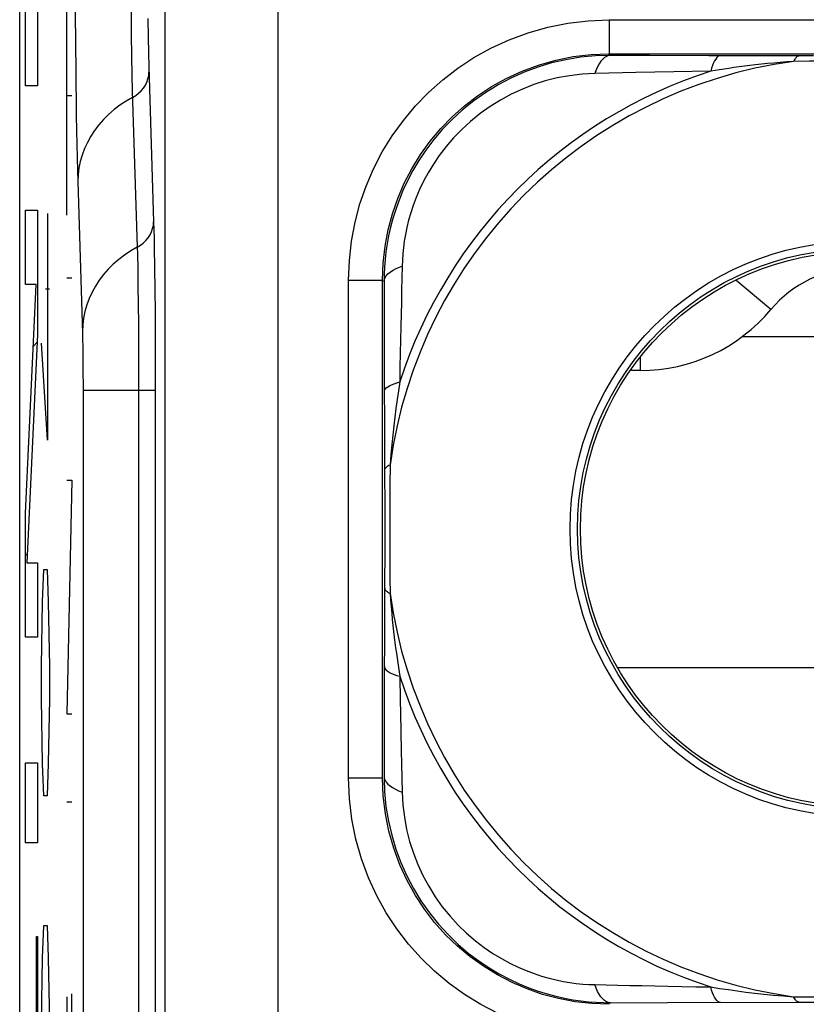
# Model space of a CAD drawing. Units: millimetres. Extents: x 43.4 to 65.7, y 16.5 to 69.2.
# Drawn here: x 43.4 to 46.9, y 51.3 to 55.7 of the extents above; entities that cross this region are included whole.
import ezdxf

# ---------------------------------------------------------------- set-up
doc = ezdxf.new("R2010")
doc.units = ezdxf.units.MM
doc.header["$LTSCALE"] = 23.1
doc.layers.get('0').update_dxf_attribs({"linetype": 'CONTINUOUS'})
for name, color, linetype in [('ASSI', 7, 'CONTINUOUS'), ('CURVE', 7, 'CONTINUOUS'), ('DRAFT', 7, 'CONTINUOUS'), ('RACCORDO', 7, 'CONTINUOUS')]:
    doc.layers.add(name, color=color, linetype=linetype)

msp = doc.modelspace()

# ---------------------------------------------------------------- linework, layer by layer
at = {"color": 250, "linetype": 'CONTINUOUS'}
for p, q in [((46.7246, 54.3894), (46.5692, 54.5188)), ((46.5982, 54.2703), (47.6194, 54.2703)), ((46.1483, 54.1194), (46.1483, 54.1795)), ((46.0473, 52.808), (48.1703, 52.808))]:
    msp.add_line(p, q, dxfattribs=at)
at = {"color": 7, "linetype": 'CONTINUOUS'}
for p, q in [((46.1088, 54.1194), (46.1088, 54.1259)), ((46.1483, 54.1194), (46.1088, 54.1194))]:
    msp.add_line(p, q, dxfattribs=at)
for centre, radius, start, end in [((47.1088, 54.0694), 0.5, 39.7918, 140.2082), ((46.1483, 54.8694), 0.75, 270, 320.2082)]:
    msp.add_arc(centre, radius, start, end, dxfattribs=at)
at = {"layer": 'ASSI', "color": 7, "linetype": 'CONTINUOUS'}
for p, q in [((43.4088, 25.7579), (43.4088, 59.9808)), ((46.0101, 55.5181), (47.8575, 55.5181)), ((45.0101, 52.3206), (45.0101, 54.5181))]:
    msp.add_line(p, q, dxfattribs=at)
at = {"layer": 'ASSI', "color": 250, "linetype": 'CONTINUOUS'}
for p, q in [((44.0502, 51.0122), (44.0502, 55.8854)), ((44.5502, 51.0122), (44.5502, 55.8854)), ((43.9004, 55.7114), (43.9014, 55.6036)), ((43.9747, 55.6744), (43.9758, 55.5924)), ((46.0101, 55.6681), (46.0101, 55.5181)), ((46.0101, 55.6681), (47.8575, 55.6681)), ((43.9014, 55.6036), (43.9027, 55.5074)), ((43.9758, 55.5924), (43.9771, 55.521)), ((43.9027, 55.5074), (43.9042, 55.4239)), ((43.9771, 55.521), (43.9785, 55.4621)), ((46.017, 55.5111), (46.0058, 55.5111)), ((46.1887, 55.5105), (46.017, 55.5111)), ((46.4508, 55.5096), (46.1887, 55.5105)), ((46.9126, 55.5084), (46.4508, 55.5096)), ((43.9785, 55.4621), (43.9998, 54.7754)), ((45.9534, 55.4469), (45.9477, 55.4313)), ((46.4591, 55.4415), (46.2958, 55.4386)), ((43.9042, 55.4239), (43.9058, 55.3548)), ((43.9058, 55.3548), (43.9273, 54.6639)), ((43.6649, 54.954), (43.6859, 54.2811)), ((43.9273, 54.6639), (43.9281, 54.6351)), ((44.0025, 54.6634), (44.004, 54.5736)), ((43.9281, 54.6351), (43.9296, 54.5686)), ((43.9296, 54.5686), (43.9309, 54.4924)), ((44.004, 54.5736), (44.0052, 54.4779)), ((45.0812, 54.5747), (45.0969, 54.5805)), ((43.9309, 54.4924), (43.9319, 54.4108)), ((44.8601, 52.3206), (44.8601, 54.5181)), ((44.8601, 54.5181), (45.0101, 54.5181)), ((45.0171, 54.5225), (45.017, 54.5112)), ((45.017, 54.5112), (45.018, 54.2571)), ((44.0052, 54.4779), (44.0061, 54.3778)), ((43.9319, 54.4108), (43.9327, 54.3258)), ((44.0061, 54.3778), (44.0068, 54.2734)), ((43.9327, 54.3258), (43.9332, 54.2371)), ((43.6859, 54.2811), (43.6865, 54.2555)), ((44.0068, 54.2734), (44.0073, 54.1582)), ((43.6865, 54.2555), (43.687, 54.2252)), ((43.687, 54.2252), (43.6876, 54.1729)), ((43.9332, 54.2371), (43.9336, 54.1389)), ((45.018, 54.2571), (45.0196, 53.6792)), ((43.6876, 54.1729), (43.688, 54.1142)), ((43.9336, 54.1389), (43.9338, 54.0305)), ((44.0073, 54.1582), (44.0074, 54.0305)), ((43.688, 54.1142), (43.6882, 54.0519)), ((43.6882, 54.0519), (43.6882, 46.9607)), ((44.0074, 54.0305), (43.6882, 54.0305)), ((43.9338, 54.0305), (43.9338, 50.3553)), ((44.0074, 54.0305), (44.0074, 50.3553)), ((45.0434, 53.7034), (45.0427, 53.6128)), ((45.0196, 53.6792), (45.0199, 53.5123)), ((45.0427, 53.6128), (45.042, 53.4544)), ((45.0199, 53.5123), (45.0199, 53.3345)), ((45.0199, 53.3345), (45.0196, 53.1596)), ((45.0428, 53.2024), (45.0434, 53.1354)), ((45.0196, 53.1596), (45.0179, 52.5546)), ((45.0179, 52.5546), (45.017, 52.3276)), ((44.8601, 52.3206), (45.0101, 52.3206)), ((45.017, 52.3276), (45.0171, 52.3163)), ((45.0812, 52.264), (45.0969, 52.2582)), ((45.9534, 51.3918), (45.9477, 51.4075)), ((46.8248, 51.354), (46.9154, 51.3533)), ((46.0056, 51.3276), (46.017, 51.3276)), ((46.017, 51.3276), (46.268, 51.3286)), ((46.268, 51.3286), (46.849, 51.3302)), ((46.849, 51.3302), (47.0159, 51.3305))]:
    msp.add_line(p, q, dxfattribs=at)
for points in [[(43.6534, 55.9936), (43.6536, 55.9004), (43.6539, 55.8087), (43.6543, 55.7175), (43.6554, 55.5423)], [(44.8601, 54.5181), (44.8638, 54.6057), (44.8735, 54.691), (44.889, 54.7741), (44.9105, 54.8552), (44.9378, 54.9339), (44.9707, 55.0103), (45.0093, 55.0845), (45.0535, 55.1562), (45.1023, 55.2241), (45.1557, 55.2879), (45.2138, 55.3479), (45.2762, 55.4034), (45.3427, 55.4547), (45.4135, 55.5015), (45.4886, 55.5431), (45.5687, 55.5797), (45.653, 55.6111), (45.7395, 55.6358), (45.8275, 55.6533), (45.9177, 55.664), (46.0101, 55.6681)], [(43.6554, 55.5423), (43.6561, 55.4622), (43.6569, 55.3865), (43.6578, 55.3142), (43.6587, 55.245), (43.6598, 55.1794), (43.6609, 55.1174), (43.6622, 55.0593), (43.6635, 55.0048), (43.6649, 54.954)], [(45.0101, 54.5181), (45.013, 54.5936), (45.0214, 54.668), (45.0352, 54.7408), (45.054, 54.8113), (45.0777, 54.8796), (45.1063, 54.9461), (45.1399, 55.0107), (45.1781, 55.0729), (45.2207, 55.132), (45.2672, 55.1876), (45.3176, 55.2395), (45.3719, 55.288), (45.4298, 55.3325), (45.4913, 55.373), (45.5566, 55.4094), (45.6263, 55.4415), (45.6994, 55.4686), (45.7748, 55.49), (45.8519, 55.5055), (45.9305, 55.5149), (46.0101, 55.5181)], [(46.017, 55.5111), (46.0081, 55.5099), (45.9993, 55.5067), (45.9907, 55.5014), (45.9824, 55.4941), (45.9744, 55.4849), (45.9669, 55.4739)], [(46.5015, 55.5095), (46.4962, 55.5084), (46.491, 55.5057), (46.4858, 55.5012), (46.4808, 55.495), (46.4759, 55.4873), (46.4713, 55.4779), (46.4669, 55.4671), (46.4628, 55.455), (46.4591, 55.4415)], [(46.8248, 55.4847), (46.7947, 55.4824), (46.7655, 55.48), (46.7371, 55.4774), (46.7096, 55.4746), (46.6829, 55.4719), (46.6571, 55.469), (46.632, 55.466), (46.6077, 55.463), (46.5842, 55.4599), (46.5614, 55.4569), (46.5395, 55.4538), (46.5183, 55.4507), (46.4978, 55.4476), (46.4591, 55.4415)], [(46.849, 55.5086), (46.8462, 55.5082), (46.8434, 55.5072), (46.8407, 55.5057), (46.8379, 55.5036), (46.8352, 55.5009), (46.8325, 55.4977), (46.8299, 55.4939), (46.8273, 55.4896), (46.8248, 55.4847)], [(46.9619, 55.4859), (46.8945, 55.4856), (46.8248, 55.4847)], [(46.2958, 55.4386), (46.128, 55.4352), (46.0694, 55.434), (46.0093, 55.4328), (45.9477, 55.4313)], [(45.9669, 55.4739), (45.9598, 55.4612), (45.9534, 55.4469)], [(43.9067, 55.3257), (43.9207, 55.3341), (43.9335, 55.3439), (43.945, 55.3549), (43.9551, 55.3669), (43.9635, 55.3799), (43.9702, 55.3935), (43.9751, 55.4078), (43.9781, 55.4224), (43.9792, 55.4372)], [(45.9477, 55.4313), (45.8913, 55.428), (45.8359, 55.4214), (45.7816, 55.4114), (45.7289, 55.3982), (45.6776, 55.3818), (45.6274, 55.3622), (45.5784, 55.3396), (45.5309, 55.3139), (45.4851, 55.2855), (45.441, 55.2539), (45.3989, 55.2197), (45.3597, 55.1839), (45.3236, 55.1466), (45.2907, 55.1081), (45.261, 55.0694), (45.2348, 55.031), (45.2118, 54.9929), (45.1915, 54.9554), (45.1739, 54.919), (45.1588, 54.8835), (45.1458, 54.8489), (45.1347, 54.8154), (45.1256, 54.7829), (45.1178, 54.7514), (45.1115, 54.7208), (45.1065, 54.6913), (45.1026, 54.6625), (45.0997, 54.6343), (45.0978, 54.607), (45.0969, 54.5805)], [(43.9067, 55.3257), (43.8782, 55.3093), (43.851, 55.2913), (43.8253, 55.2717), (43.8012, 55.2507), (43.7787, 55.2282), (43.758, 55.2046), (43.7392, 55.1797), (43.7224, 55.1538), (43.7076, 55.127), (43.6949, 55.0994), (43.6844, 55.0712), (43.6762, 55.0424), (43.6701, 55.0131), (43.6664, 54.9836), (43.6649, 54.954)], [(43.9273, 54.6639), (43.9413, 54.6723), (43.9542, 54.6821), (43.9657, 54.6931), (43.9757, 54.7051), (43.9841, 54.7181), (43.9908, 54.7317), (43.9957, 54.746), (43.9987, 54.7606), (43.9998, 54.7754)], [(43.9998, 54.7754), (44.0008, 54.7409), (44.0017, 54.7035), (44.0025, 54.6634)], [(43.9273, 54.6639), (43.8988, 54.6475), (43.8717, 54.6295), (43.8459, 54.6099), (43.8218, 54.5889), (43.7993, 54.5665), (43.7787, 54.5428), (43.7599, 54.5179), (43.743, 54.4921), (43.7283, 54.4653), (43.7156, 54.4377), (43.7051, 54.4094), (43.6968, 54.3806), (43.6907, 54.3513), (43.687, 54.3219), (43.6856, 54.2922)], [(45.0543, 54.5613), (45.067, 54.5683), (45.0812, 54.5747)], [(45.0969, 54.5805), (45.0947, 54.4746), (45.0934, 54.4209), (45.0914, 54.3133)], [(45.017, 54.5112), (45.0182, 54.5201), (45.0215, 54.5289), (45.0268, 54.5375), (45.0341, 54.5458), (45.0433, 54.5538), (45.0543, 54.5613)], [(45.0914, 54.3133), (45.0886, 54.1966), (45.0874, 54.1341), (45.0867, 54.0691)], [(45.0187, 54.0266), (45.0197, 54.0319), (45.0225, 54.0372), (45.027, 54.0424), (45.0331, 54.0474), (45.0409, 54.0523), (45.0502, 54.0569), (45.061, 54.0613), (45.0732, 54.0653), (45.0867, 54.0691)], [(45.0867, 54.0691), (45.0806, 54.0303), (45.0748, 53.9913), (45.0693, 53.9523), (45.0643, 53.9136), (45.0597, 53.8747), (45.0552, 53.8344), (45.0509, 53.7922), (45.0469, 53.7485), (45.0434, 53.7034)], [(45.0196, 53.6792), (45.02, 53.682), (45.021, 53.6847), (45.0225, 53.6875), (45.0246, 53.6903), (45.0273, 53.693), (45.0305, 53.6957), (45.0343, 53.6983), (45.0386, 53.7009), (45.0434, 53.7034)], [(45.042, 53.4544), (45.0421, 53.3883), (45.0428, 53.2024)], [(45.0196, 53.1596), (45.02, 53.1568), (45.021, 53.154), (45.0225, 53.1512), (45.0246, 53.1485), (45.0273, 53.1458), (45.0305, 53.1431), (45.0343, 53.1404), (45.0386, 53.1379), (45.0434, 53.1354)], [(45.0434, 53.1354), (45.0457, 53.1053), (45.0482, 53.0761), (45.0508, 53.0477), (45.0535, 53.0202), (45.0563, 52.9935), (45.0592, 52.9676), (45.0622, 52.9425), (45.0652, 52.9183), (45.0682, 52.8947), (45.0713, 52.872), (45.0744, 52.85), (45.0775, 52.8288), (45.0806, 52.8084), (45.0867, 52.7697)], [(45.0187, 52.8121), (45.0197, 52.8068), (45.0225, 52.8015), (45.027, 52.7964), (45.0331, 52.7913), (45.0409, 52.7865), (45.0502, 52.7818), (45.061, 52.7775), (45.0732, 52.7734), (45.0867, 52.7697)], [(45.0867, 52.7697), (45.0886, 52.6623), (45.0896, 52.6078)], [(45.0896, 52.6078), (45.093, 52.4397), (45.0941, 52.3808), (45.0954, 52.3203), (45.0969, 52.2582)], [(46.0101, 51.1707), (45.9225, 51.1744), (45.8372, 51.184), (45.754, 51.1995), (45.673, 51.221), (45.5942, 51.2484), (45.5179, 51.2813), (45.4437, 51.3199), (45.372, 51.3641), (45.3041, 51.4129), (45.2403, 51.4663), (45.1803, 51.5244), (45.1247, 51.5867), (45.0735, 51.6533), (45.0267, 51.7241), (44.9851, 51.7992), (44.9485, 51.8793), (44.9171, 51.9636), (44.8924, 52.0501), (44.8749, 52.1381), (44.8641, 52.2283), (44.8601, 52.3206)], [(46.0101, 51.3207), (45.9345, 51.3235), (45.8602, 51.332), (45.7874, 51.3458), (45.7169, 51.3646), (45.6486, 51.3883), (45.5821, 51.4169), (45.5174, 51.4504), (45.4553, 51.4887), (45.3962, 51.5313), (45.3406, 51.5778), (45.2887, 51.6282), (45.2402, 51.6824), (45.1956, 51.7404), (45.1552, 51.8018), (45.1188, 51.8672), (45.0867, 51.9368), (45.0596, 52.0099), (45.0382, 52.0854), (45.0227, 52.1625), (45.0133, 52.2411), (45.0101, 52.3206)], [(45.017, 52.3276), (45.0182, 52.3187), (45.0215, 52.3099), (45.0268, 52.3013), (45.0341, 52.2929), (45.0433, 52.285), (45.0543, 52.2774)], [(45.0543, 52.2774), (45.067, 52.2704), (45.0812, 52.264)], [(45.0969, 52.2582), (45.1001, 52.2019), (45.1068, 52.1465), (45.1167, 52.0923), (45.13, 52.0395), (45.1464, 51.9883), (45.1659, 51.9382), (45.1885, 51.8892), (45.2141, 51.8417), (45.2426, 51.7959), (45.2741, 51.7517), (45.3083, 51.7096), (45.3441, 51.6704), (45.3814, 51.6343), (45.42, 51.6014), (45.4586, 51.5717), (45.497, 51.5454), (45.5352, 51.5224), (45.5726, 51.5021), (45.6091, 51.4845), (45.6446, 51.4694), (45.6792, 51.4564), (45.7127, 51.4453), (45.7452, 51.4361), (45.7767, 51.4284), (45.8073, 51.4221), (45.8369, 51.4171), (45.8657, 51.4132), (45.8938, 51.4103), (45.9211, 51.4084), (45.9477, 51.4075)], [(45.9477, 51.4075), (45.9972, 51.4066), (46.0484, 51.4055), (46.1012, 51.4041), (46.1556, 51.403), (46.2117, 51.4019), (46.27, 51.4007), (46.3308, 51.3992), (46.3938, 51.398), (46.4591, 51.3972)], [(46.4591, 51.3972), (46.4979, 51.3911), (46.5368, 51.3854), (46.5759, 51.3799), (46.6146, 51.3749), (46.6535, 51.3702), (46.6938, 51.3657), (46.736, 51.3614), (46.7797, 51.3575), (46.8248, 51.354)], [(46.5015, 51.3293), (46.4962, 51.3303), (46.491, 51.3331), (46.4858, 51.3375), (46.4808, 51.3437), (46.4759, 51.3515), (46.4713, 51.3608), (46.4669, 51.3716), (46.4628, 51.3838), (46.4591, 51.3972)], [(45.9669, 51.3649), (45.9598, 51.3776), (45.9534, 51.3918)], [(46.017, 51.3276), (46.0081, 51.3288), (45.9993, 51.3321), (45.9907, 51.3374), (45.9824, 51.3447), (45.9744, 51.3539), (45.9669, 51.3649)], [(46.849, 51.3302), (46.8462, 51.3306), (46.8434, 51.3315), (46.8407, 51.3331), (46.8379, 51.3352), (46.8352, 51.3378), (46.8325, 51.3411), (46.8299, 51.3449), (46.8273, 51.3492), (46.8248, 51.354)]]:
    msp.add_lwpolyline(points, dxfattribs=at)
at = {"layer": 'ASSI', "color": 7, "linetype": 'CONTINUOUS'}
for points in [[(46.0058, 55.5111), (45.9499, 55.5091), (45.8838, 55.5027), (45.8191, 55.4921), (45.7562, 55.4775), (45.6951, 55.4591), (45.6354, 55.4369), (45.5771, 55.4108), (45.5207, 55.3811), (45.4663, 55.3479), (45.4139, 55.3111), (45.3639, 55.2709), (45.3177, 55.2286), (45.2752, 55.1846), (45.2363, 55.1391), (45.2016, 55.0932), (45.171, 55.0476), (45.1441, 55.0024), (45.1207, 54.9578), (45.1004, 54.9144), (45.0831, 54.8722), (45.0684, 54.8311), (45.056, 54.7911), (45.0457, 54.7525), (45.0373, 54.7149), (45.0305, 54.6785), (45.0253, 54.6432), (45.0215, 54.6089), (45.0189, 54.5753), (45.0174, 54.5428), (45.0171, 54.5225)], [(45.0171, 52.3163), (45.0191, 52.2605), (45.0255, 52.1944), (45.0361, 52.1297), (45.0507, 52.0669), (45.069, 52.0058), (45.0912, 51.9462), (45.1172, 51.8879), (45.1469, 51.8314), (45.1801, 51.7771), (45.217, 51.7246), (45.2571, 51.6747), (45.2994, 51.6284), (45.3434, 51.5859), (45.3889, 51.5471), (45.4348, 51.5123), (45.4804, 51.4817), (45.5257, 51.4548), (45.5702, 51.4313), (45.6136, 51.4111), (45.6558, 51.3938), (45.697, 51.379), (45.737, 51.3666), (45.7756, 51.3563), (45.8132, 51.3479), (45.8497, 51.3411), (45.8849, 51.3359), (45.9192, 51.332), (45.9528, 51.3294), (45.9854, 51.328), (46.0056, 51.3276)]]:
    msp.add_lwpolyline(points, dxfattribs=at)
at = {"layer": 'ASSI', "color": 250, "linetype": 'CONTINUOUS'}
msp.add_circle((47.1088, 53.4194), 1.2709, dxfattribs=at)
at = {"layer": 'ASSI', "color": 7, "linetype": 'CONTINUOUS'}
for radius in [1.2377, 1.225]:
    msp.add_circle((47.1088, 53.4194), radius, dxfattribs=at)
at = {"layer": 'ASSI', "color": 250, "linetype": 'CONTINUOUS'}
for radius, start, end in [(2.0848, 97.8298, 172.1702), (2.1239, 107.8114, 162.1886), (2.0848, 187.8298, 262.1702), (2.1239, 197.8114, 252.1886)]:
    msp.add_arc((47.1088, 53.4194), radius, start, end, dxfattribs=at)
at = {"layer": 'CURVE', "color": 250, "linetype": 'CONTINUOUS'}
for p, q in [((43.4873, 56.7896), (43.4873, 55.3772)), ((43.4349, 55.3772), (43.4349, 56.7606)), ((43.6165, 54.805), (43.6165, 55.8606)), ((43.4873, 55.3772), (43.4349, 55.3772)), ((43.6392, 55.3328), (43.6165, 55.3328)), ((43.4349, 54.4992), (43.4349, 54.8275)), ((43.4349, 54.8275), (43.4873, 54.8275)), ((43.4873, 54.8275), (43.4873, 54.2791)), ((43.5322, 54.8122), (43.5322, 53.8122)), ((43.6165, 54.5289), (43.6392, 54.5289)), ((43.4349, 53.4897), (43.482, 54.4992)), ((43.482, 54.4992), (43.4349, 54.4992)), ((43.5397, 54.4789), (43.5222, 54.4789)), ((43.4873, 54.2791), (43.4402, 53.2696)), ((43.5322, 53.8122), (43.5048, 54.2408)), ((43.6392, 53.6353), (43.6165, 52.6032)), ((43.6165, 53.6353), (43.6392, 53.6353)), ((43.4349, 52.9414), (43.4349, 53.4897)), ((43.4402, 53.2696), (43.4873, 53.2696)), ((43.4873, 53.2696), (43.4873, 52.9414)), ((43.5098, 53.0979), (43.5148, 53.2408)), ((43.5148, 53.2408), (43.5297, 53.2408)), ((43.5297, 53.2408), (43.5347, 53.0979)), ((43.5048, 52.8122), (43.5098, 53.0979)), ((43.5347, 53.0979), (43.5397, 52.8122)), ((43.4873, 52.9414), (43.4349, 52.9414)), ((43.5048, 52.6694), (43.5048, 52.8122)), ((43.5397, 52.8122), (43.5397, 52.6694)), ((43.5098, 52.3837), (43.5048, 52.6694)), ((43.5397, 52.6694), (43.5347, 52.3837)), ((43.6165, 52.6032), (43.6392, 52.6032)), ((43.4349, 52.0344), (43.4349, 52.3875)), ((43.4349, 52.3875), (43.4873, 52.3875)), ((43.4873, 52.3875), (43.4873, 52.0344)), ((43.5148, 52.2408), (43.5098, 52.3837)), ((43.5347, 52.3837), (43.5297, 52.2408)), ((43.5297, 52.2408), (43.5148, 52.2408)), ((43.6165, 52.2149), (43.6392, 52.2149)), ((43.4873, 52.0344), (43.4349, 52.0344)), ((43.5098, 51.5265), (43.5148, 51.6694)), ((43.5148, 51.6694), (43.5297, 51.6694)), ((43.5297, 51.6694), (43.5347, 51.5265)), ((43.4824, 50.6769), (43.4824, 51.6199)), ((43.4824, 51.6199), (43.4873, 51.6199)), ((43.4873, 51.6199), (43.4873, 50.3237)), ((43.5048, 51.2408), (43.5098, 51.5265)), ((43.5347, 51.5265), (43.5397, 51.2408)), ((43.6165, 51.3539), (43.6165, 50.4069)), ((43.6392, 50.4069), (43.6392, 51.3666))]:
    msp.add_line(p, q, dxfattribs=at)
at = {"layer": 'CURVE', "color": 7, "linetype": 'CONTINUOUS'}
for p, q in [((43.4694, 54.2276), (43.4857, 54.244)), ((43.4349, 53.3022), (43.4421, 53.3094)), ((43.4824, 51.5678), (43.4873, 51.5727))]:
    msp.add_line(p, q, dxfattribs=at)
at = {"layer": 'DRAFT', "color": 7, "linetype": 'CONTINUOUS'}
msp.add_circle((47.1088, 53.4194), 1.225, dxfattribs=at)
at = {"layer": 'RACCORDO', "color": 7, "linetype": 'CONTINUOUS'}
for p, q in [((43.4088, 25.7579), (43.4088, 59.9808)), ((46.0101, 55.5181), (47.8575, 55.5181)), ((45.0101, 52.3206), (45.0101, 54.5181))]:
    msp.add_line(p, q, dxfattribs=at)
at = {"layer": 'RACCORDO', "color": 250, "linetype": 'CONTINUOUS'}
for p, q in [((44.0502, 51.0122), (44.0502, 55.8854)), ((44.5502, 51.0122), (44.5502, 55.8854)), ((43.9004, 55.7114), (43.9014, 55.6036)), ((43.9747, 55.6744), (43.9758, 55.5924)), ((46.0101, 55.6681), (46.0101, 55.5181)), ((46.0101, 55.6681), (47.8575, 55.6681)), ((43.9014, 55.6036), (43.9027, 55.5074)), ((43.9758, 55.5924), (43.9771, 55.521)), ((43.9027, 55.5074), (43.9042, 55.4239)), ((43.9771, 55.521), (43.9785, 55.4621)), ((46.017, 55.5111), (46.0058, 55.5111)), ((46.1887, 55.5105), (46.017, 55.5111)), ((46.4508, 55.5096), (46.1887, 55.5105)), ((46.9126, 55.5084), (46.4508, 55.5096)), ((43.9785, 55.4621), (43.9998, 54.7754)), ((45.9534, 55.4469), (45.9477, 55.4313)), ((46.4591, 55.4415), (46.2958, 55.4386)), ((43.9042, 55.4239), (43.9058, 55.3548)), ((43.9058, 55.3548), (43.9273, 54.6639)), ((43.6649, 54.954), (43.6859, 54.2811)), ((43.9273, 54.6639), (43.9281, 54.6351)), ((44.0025, 54.6634), (44.004, 54.5736)), ((43.9281, 54.6351), (43.9296, 54.5686)), ((43.9296, 54.5686), (43.9309, 54.4924)), ((44.004, 54.5736), (44.0052, 54.4779)), ((45.0812, 54.5747), (45.0969, 54.5805)), ((43.9309, 54.4924), (43.9319, 54.4108)), ((44.8601, 52.3206), (44.8601, 54.5181)), ((44.8601, 54.5181), (45.0101, 54.5181)), ((45.0171, 54.5225), (45.017, 54.5112)), ((45.017, 54.5112), (45.018, 54.2571)), ((44.0052, 54.4779), (44.0061, 54.3778)), ((43.9319, 54.4108), (43.9327, 54.3258)), ((44.0061, 54.3778), (44.0068, 54.2734)), ((43.9327, 54.3258), (43.9332, 54.2371)), ((43.6859, 54.2811), (43.6865, 54.2555)), ((44.0068, 54.2734), (44.0073, 54.1582)), ((43.6865, 54.2555), (43.687, 54.2252)), ((43.687, 54.2252), (43.6876, 54.1729)), ((43.9332, 54.2371), (43.9336, 54.1389)), ((45.018, 54.2571), (45.0196, 53.6792)), ((43.6876, 54.1729), (43.688, 54.1142)), ((43.9336, 54.1389), (43.9338, 54.0305)), ((44.0073, 54.1582), (44.0074, 54.0305)), ((43.688, 54.1142), (43.6882, 54.0519)), ((43.6882, 54.0519), (43.6882, 46.9607)), ((44.0074, 54.0305), (43.6882, 54.0305)), ((43.9338, 54.0305), (43.9338, 50.3553)), ((44.0074, 54.0305), (44.0074, 50.3553)), ((45.0434, 53.7034), (45.0427, 53.6128)), ((45.0196, 53.6792), (45.0199, 53.5123)), ((45.0427, 53.6128), (45.042, 53.4544)), ((45.0199, 53.5123), (45.0199, 53.3345)), ((45.0199, 53.3345), (45.0196, 53.1596)), ((45.0428, 53.2024), (45.0434, 53.1354)), ((45.0196, 53.1596), (45.0179, 52.5546)), ((45.0179, 52.5546), (45.017, 52.3276)), ((44.8601, 52.3206), (45.0101, 52.3206)), ((45.017, 52.3276), (45.0171, 52.3163)), ((45.0812, 52.264), (45.0969, 52.2582)), ((45.9534, 51.3918), (45.9477, 51.4075)), ((46.8248, 51.354), (46.9154, 51.3533)), ((46.0056, 51.3276), (46.017, 51.3276)), ((46.017, 51.3276), (46.268, 51.3286)), ((46.268, 51.3286), (46.849, 51.3302)), ((46.849, 51.3302), (47.0159, 51.3305))]:
    msp.add_line(p, q, dxfattribs=at)
for points in [[(43.6534, 55.9936), (43.6536, 55.9004), (43.6539, 55.8087), (43.6543, 55.7175), (43.6554, 55.5423)], [(44.8601, 54.5181), (44.8638, 54.6057), (44.8735, 54.691), (44.889, 54.7741), (44.9105, 54.8552), (44.9378, 54.9339), (44.9707, 55.0103), (45.0093, 55.0845), (45.0535, 55.1562), (45.1023, 55.2241), (45.1557, 55.2879), (45.2138, 55.3479), (45.2762, 55.4034), (45.3427, 55.4547), (45.4135, 55.5015), (45.4886, 55.5431), (45.5687, 55.5797), (45.653, 55.6111), (45.7395, 55.6358), (45.8275, 55.6533), (45.9177, 55.664), (46.0101, 55.6681)], [(43.6554, 55.5423), (43.6561, 55.4622), (43.6569, 55.3865), (43.6578, 55.3142), (43.6587, 55.245), (43.6598, 55.1794), (43.6609, 55.1174), (43.6622, 55.0593), (43.6635, 55.0048), (43.6649, 54.954)], [(45.0101, 54.5181), (45.013, 54.5936), (45.0214, 54.668), (45.0352, 54.7408), (45.054, 54.8113), (45.0777, 54.8796), (45.1063, 54.9461), (45.1399, 55.0107), (45.1781, 55.0729), (45.2207, 55.132), (45.2672, 55.1876), (45.3176, 55.2395), (45.3719, 55.288), (45.4298, 55.3325), (45.4913, 55.373), (45.5566, 55.4094), (45.6263, 55.4415), (45.6994, 55.4686), (45.7748, 55.49), (45.8519, 55.5055), (45.9305, 55.5149), (46.0101, 55.5181)], [(46.017, 55.5111), (46.0081, 55.5099), (45.9993, 55.5067), (45.9907, 55.5014), (45.9824, 55.4941), (45.9744, 55.4849), (45.9669, 55.4739)], [(46.5015, 55.5095), (46.4962, 55.5084), (46.491, 55.5057), (46.4858, 55.5012), (46.4808, 55.495), (46.4759, 55.4873), (46.4713, 55.4779), (46.4669, 55.4671), (46.4628, 55.455), (46.4591, 55.4415)], [(46.8248, 55.4847), (46.7947, 55.4824), (46.7655, 55.48), (46.7371, 55.4774), (46.7096, 55.4746), (46.6829, 55.4719), (46.6571, 55.469), (46.632, 55.466), (46.6077, 55.463), (46.5842, 55.4599), (46.5614, 55.4569), (46.5395, 55.4538), (46.5183, 55.4507), (46.4978, 55.4476), (46.4591, 55.4415)], [(46.849, 55.5086), (46.8462, 55.5082), (46.8434, 55.5072), (46.8407, 55.5057), (46.8379, 55.5036), (46.8352, 55.5009), (46.8325, 55.4977), (46.8299, 55.4939), (46.8273, 55.4896), (46.8248, 55.4847)], [(46.9619, 55.4859), (46.8945, 55.4856), (46.8248, 55.4847)], [(46.2958, 55.4386), (46.128, 55.4352), (46.0694, 55.434), (46.0093, 55.4328), (45.9477, 55.4313)], [(45.9669, 55.4739), (45.9598, 55.4612), (45.9534, 55.4469)], [(43.9067, 55.3257), (43.9207, 55.3341), (43.9335, 55.3439), (43.945, 55.3549), (43.9551, 55.3669), (43.9635, 55.3799), (43.9702, 55.3935), (43.9751, 55.4078), (43.9781, 55.4224), (43.9792, 55.4372)], [(45.9477, 55.4313), (45.8913, 55.428), (45.8359, 55.4214), (45.7816, 55.4114), (45.7289, 55.3982), (45.6776, 55.3818), (45.6274, 55.3622), (45.5784, 55.3396), (45.5309, 55.3139), (45.4851, 55.2855), (45.441, 55.2539), (45.3989, 55.2197), (45.3597, 55.1839), (45.3236, 55.1466), (45.2907, 55.1081), (45.261, 55.0694), (45.2348, 55.031), (45.2118, 54.9929), (45.1915, 54.9554), (45.1739, 54.919), (45.1588, 54.8835), (45.1458, 54.8489), (45.1347, 54.8154), (45.1256, 54.7829), (45.1178, 54.7514), (45.1115, 54.7208), (45.1065, 54.6913), (45.1026, 54.6625), (45.0997, 54.6343), (45.0978, 54.607), (45.0969, 54.5805)], [(43.9067, 55.3257), (43.8782, 55.3093), (43.851, 55.2913), (43.8253, 55.2717), (43.8012, 55.2507), (43.7787, 55.2282), (43.758, 55.2046), (43.7392, 55.1797), (43.7224, 55.1538), (43.7076, 55.127), (43.6949, 55.0994), (43.6844, 55.0712), (43.6762, 55.0424), (43.6701, 55.0131), (43.6664, 54.9836), (43.6649, 54.954)], [(43.9273, 54.6639), (43.9413, 54.6723), (43.9542, 54.6821), (43.9657, 54.6931), (43.9757, 54.7051), (43.9841, 54.7181), (43.9908, 54.7317), (43.9957, 54.746), (43.9987, 54.7606), (43.9998, 54.7754)], [(43.9998, 54.7754), (44.0008, 54.7409), (44.0017, 54.7035), (44.0025, 54.6634)], [(43.9273, 54.6639), (43.8988, 54.6475), (43.8717, 54.6295), (43.8459, 54.6099), (43.8218, 54.5889), (43.7993, 54.5665), (43.7787, 54.5428), (43.7599, 54.5179), (43.743, 54.4921), (43.7283, 54.4653), (43.7156, 54.4377), (43.7051, 54.4094), (43.6968, 54.3806), (43.6907, 54.3513), (43.687, 54.3219), (43.6856, 54.2922)], [(45.0543, 54.5613), (45.067, 54.5683), (45.0812, 54.5747)], [(45.0969, 54.5805), (45.0947, 54.4746), (45.0934, 54.4209), (45.0914, 54.3133)], [(45.017, 54.5112), (45.0182, 54.5201), (45.0215, 54.5289), (45.0268, 54.5375), (45.0341, 54.5458), (45.0433, 54.5538), (45.0543, 54.5613)], [(45.0914, 54.3133), (45.0886, 54.1966), (45.0874, 54.1341), (45.0867, 54.0691)], [(45.0187, 54.0266), (45.0197, 54.0319), (45.0225, 54.0372), (45.027, 54.0424), (45.0331, 54.0474), (45.0409, 54.0523), (45.0502, 54.0569), (45.061, 54.0613), (45.0732, 54.0653), (45.0867, 54.0691)], [(45.0867, 54.0691), (45.0806, 54.0303), (45.0748, 53.9913), (45.0693, 53.9523), (45.0643, 53.9136), (45.0597, 53.8747), (45.0552, 53.8344), (45.0509, 53.7922), (45.0469, 53.7485), (45.0434, 53.7034)], [(45.0196, 53.6792), (45.02, 53.682), (45.021, 53.6847), (45.0225, 53.6875), (45.0246, 53.6903), (45.0273, 53.693), (45.0305, 53.6957), (45.0343, 53.6983), (45.0386, 53.7009), (45.0434, 53.7034)], [(45.042, 53.4544), (45.0421, 53.3883), (45.0428, 53.2024)], [(45.0196, 53.1596), (45.02, 53.1568), (45.021, 53.154), (45.0225, 53.1512), (45.0246, 53.1485), (45.0273, 53.1458), (45.0305, 53.1431), (45.0343, 53.1404), (45.0386, 53.1379), (45.0434, 53.1354)], [(45.0434, 53.1354), (45.0457, 53.1053), (45.0482, 53.0761), (45.0508, 53.0477), (45.0535, 53.0202), (45.0563, 52.9935), (45.0592, 52.9676), (45.0622, 52.9425), (45.0652, 52.9183), (45.0682, 52.8947), (45.0713, 52.872), (45.0744, 52.85), (45.0775, 52.8288), (45.0806, 52.8084), (45.0867, 52.7697)], [(45.0187, 52.8121), (45.0197, 52.8068), (45.0225, 52.8015), (45.027, 52.7964), (45.0331, 52.7913), (45.0409, 52.7865), (45.0502, 52.7818), (45.061, 52.7775), (45.0732, 52.7734), (45.0867, 52.7697)], [(45.0867, 52.7697), (45.0886, 52.6623), (45.0896, 52.6078)], [(45.0896, 52.6078), (45.093, 52.4397), (45.0941, 52.3808), (45.0954, 52.3203), (45.0969, 52.2582)], [(46.0101, 51.1707), (45.9225, 51.1744), (45.8372, 51.184), (45.754, 51.1995), (45.673, 51.221), (45.5942, 51.2484), (45.5179, 51.2813), (45.4437, 51.3199), (45.372, 51.3641), (45.3041, 51.4129), (45.2403, 51.4663), (45.1803, 51.5244), (45.1247, 51.5867), (45.0735, 51.6533), (45.0267, 51.7241), (44.9851, 51.7992), (44.9485, 51.8793), (44.9171, 51.9636), (44.8924, 52.0501), (44.8749, 52.1381), (44.8641, 52.2283), (44.8601, 52.3206)], [(46.0101, 51.3207), (45.9345, 51.3235), (45.8602, 51.332), (45.7874, 51.3458), (45.7169, 51.3646), (45.6486, 51.3883), (45.5821, 51.4169), (45.5174, 51.4504), (45.4553, 51.4887), (45.3962, 51.5313), (45.3406, 51.5778), (45.2887, 51.6282), (45.2402, 51.6824), (45.1956, 51.7404), (45.1552, 51.8018), (45.1188, 51.8672), (45.0867, 51.9368), (45.0596, 52.0099), (45.0382, 52.0854), (45.0227, 52.1625), (45.0133, 52.2411), (45.0101, 52.3206)], [(45.017, 52.3276), (45.0182, 52.3187), (45.0215, 52.3099), (45.0268, 52.3013), (45.0341, 52.2929), (45.0433, 52.285), (45.0543, 52.2774)], [(45.0543, 52.2774), (45.067, 52.2704), (45.0812, 52.264)], [(45.0969, 52.2582), (45.1001, 52.2019), (45.1068, 52.1465), (45.1167, 52.0923), (45.13, 52.0395), (45.1464, 51.9883), (45.1659, 51.9382), (45.1885, 51.8892), (45.2141, 51.8417), (45.2426, 51.7959), (45.2741, 51.7517), (45.3083, 51.7096), (45.3441, 51.6704), (45.3814, 51.6343), (45.42, 51.6014), (45.4586, 51.5717), (45.497, 51.5454), (45.5352, 51.5224), (45.5726, 51.5021), (45.6091, 51.4845), (45.6446, 51.4694), (45.6792, 51.4564), (45.7127, 51.4453), (45.7452, 51.4361), (45.7767, 51.4284), (45.8073, 51.4221), (45.8369, 51.4171), (45.8657, 51.4132), (45.8938, 51.4103), (45.9211, 51.4084), (45.9477, 51.4075)], [(45.9477, 51.4075), (45.9972, 51.4066), (46.0484, 51.4055), (46.1012, 51.4041), (46.1556, 51.403), (46.2117, 51.4019), (46.27, 51.4007), (46.3308, 51.3992), (46.3938, 51.398), (46.4591, 51.3972)], [(46.4591, 51.3972), (46.4979, 51.3911), (46.5368, 51.3854), (46.5759, 51.3799), (46.6146, 51.3749), (46.6535, 51.3702), (46.6938, 51.3657), (46.736, 51.3614), (46.7797, 51.3575), (46.8248, 51.354)], [(46.5015, 51.3293), (46.4962, 51.3303), (46.491, 51.3331), (46.4858, 51.3375), (46.4808, 51.3437), (46.4759, 51.3515), (46.4713, 51.3608), (46.4669, 51.3716), (46.4628, 51.3838), (46.4591, 51.3972)], [(45.9669, 51.3649), (45.9598, 51.3776), (45.9534, 51.3918)], [(46.017, 51.3276), (46.0081, 51.3288), (45.9993, 51.3321), (45.9907, 51.3374), (45.9824, 51.3447), (45.9744, 51.3539), (45.9669, 51.3649)], [(46.849, 51.3302), (46.8462, 51.3306), (46.8434, 51.3315), (46.8407, 51.3331), (46.8379, 51.3352), (46.8352, 51.3378), (46.8325, 51.3411), (46.8299, 51.3449), (46.8273, 51.3492), (46.8248, 51.354)]]:
    msp.add_lwpolyline(points, dxfattribs=at)
at = {"layer": 'RACCORDO', "color": 7, "linetype": 'CONTINUOUS'}
for points in [[(46.0058, 55.5111), (45.9499, 55.5091), (45.8838, 55.5027), (45.8191, 55.4921), (45.7562, 55.4775), (45.6951, 55.4591), (45.6354, 55.4369), (45.5771, 55.4108), (45.5207, 55.3811), (45.4663, 55.3479), (45.4139, 55.3111), (45.3639, 55.2709), (45.3177, 55.2286), (45.2752, 55.1846), (45.2363, 55.1391), (45.2016, 55.0932), (45.171, 55.0476), (45.1441, 55.0024), (45.1207, 54.9578), (45.1004, 54.9144), (45.0831, 54.8722), (45.0684, 54.8311), (45.056, 54.7911), (45.0457, 54.7525), (45.0373, 54.7149), (45.0305, 54.6785), (45.0253, 54.6432), (45.0215, 54.6089), (45.0189, 54.5753), (45.0174, 54.5428), (45.0171, 54.5225)], [(45.0171, 52.3163), (45.0191, 52.2605), (45.0255, 52.1944), (45.0361, 52.1297), (45.0507, 52.0669), (45.069, 52.0058), (45.0912, 51.9462), (45.1172, 51.8879), (45.1469, 51.8314), (45.1801, 51.7771), (45.217, 51.7246), (45.2571, 51.6747), (45.2994, 51.6284), (45.3434, 51.5859), (45.3889, 51.5471), (45.4348, 51.5123), (45.4804, 51.4817), (45.5257, 51.4548), (45.5702, 51.4313), (45.6136, 51.4111), (45.6558, 51.3938), (45.697, 51.379), (45.737, 51.3666), (45.7756, 51.3563), (45.8132, 51.3479), (45.8497, 51.3411), (45.8849, 51.3359), (45.9192, 51.332), (45.9528, 51.3294), (45.9854, 51.328), (46.0056, 51.3276)]]:
    msp.add_lwpolyline(points, dxfattribs=at)
at = {"layer": 'RACCORDO', "color": 250, "linetype": 'CONTINUOUS'}
msp.add_circle((47.1088, 53.4194), 1.2709, dxfattribs=at)
at = {"layer": 'RACCORDO', "color": 7, "linetype": 'CONTINUOUS'}
msp.add_circle((47.1088, 53.4194), 1.2377, dxfattribs=at)
at = {"layer": 'RACCORDO', "color": 250, "linetype": 'CONTINUOUS'}
for radius, start, end in [(2.0848, 97.8298, 172.1702), (2.1239, 107.8114, 162.1886), (2.0848, 187.8298, 262.1702), (2.1239, 197.8114, 252.1886)]:
    msp.add_arc((47.1088, 53.4194), radius, start, end, dxfattribs=at)

doc.saveas('drawing.dxf')
